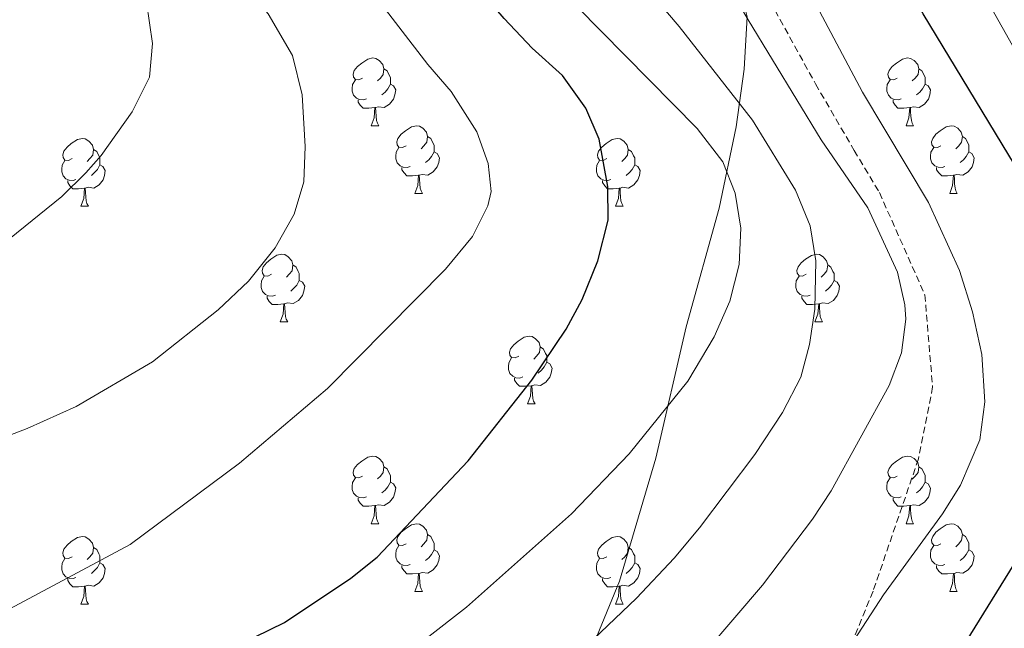
# Model space of a CAD drawing. Units: metres. Extents: x 592825 to 597321, y 4735602 to 4738634.
# Drawn here: x 594032 to 594178, y 4736281 to 4736372 of the extents above; entities that cross this region are included whole.
import ezdxf

# ---------------------------------------------------------------- set-up
doc = ezdxf.new("R2010")
doc.units = ezdxf.units.M
doc.header["$MEASUREMENT"] = 0
doc.linetypes.add('TRAZOSX2', pattern=[1.5, 1, -0.5])
for name, color, linetype, lineweight in [('Level 1', 19, 'Continuous', 0), ('Level 21', 19, 'Continuous', 0), ('Level 36', 19, 'Continuous', 40), ('Level 4', 36, 'Continuous', 30), ('Level 5', 36, 'Continuous', 0)]:
    doc.layers.add(name, color=color, linetype=linetype, lineweight=lineweight)

msp = doc.modelspace()

# ---------------------------------------------------------------- linework, layer by layer
at = {"layer": 'Level 1', "color": 19, "linetype": 'Continuous', "lineweight": 0, "ltscale": 0.5}
msp.add_polyline3d([(594112.43, 4736267.24, 862.71), (594121.1, 4736288.29, 866.14), (594126.49, 4736306.51, 868.82), (594130.98, 4736325.99, 871.1), (594135.87, 4736343.56, 870.71), (594138.41, 4736355.65, 866.73), (594139.59, 4736364.18, 862.88), (594140.02, 4736371.93, 859.94), (594138.82, 4736376.74, 858.72), (594136.58, 4736384.84, 857.55), (594133.1, 4736400.42, 856.24), (594131.41, 4736416.66, 854.72), (594129.68, 4736436.07, 852.56), (594127.84, 4736452.93, 850.93), (594128.82, 4736468.31, 848.54), (594129.4, 4736485.33, 846.05), (594129.58, 4736504.51, 843.51), (594128.53, 4736530.78, 840.99), (594128.18, 4736551.99, 838.73), (594129.14, 4736569.39, 836.86), (594128.04, 4736588.94, 835.97), (594127.86, 4736604.93, 835.48), (594126.85, 4736628.92, 838.83), (594126.46, 4736652.79, 840.96)], dxfattribs=at)
at = {"layer": 'Level 21', "color": 19, "linetype": 'TRAZOSX2', "lineweight": 0}
msp.add_polyline3d([(594086.1, 4736495.6, 859.36), (594090.07, 4736483.39, 859.38), (594092.31, 4736476.51, 859.02), (594097.25, 4736465.93, 858.82), (594101.27, 4736458.19, 858.54), (594103.88, 4736453.93, 858.36), (594111.59, 4736443.55, 857.46), (594116.78, 4736434.25, 856.81), (594122.96, 4736423.03, 856.69), (594131.61, 4736402.85, 856.44), (594134.03, 4736395.15, 856.38), (594135.89, 4736390.51, 856.38), (594144.16, 4736372.89, 856.38), (594150.17, 4736361.98, 856.68), (594155.9, 4736352.13, 857.85), (594159.64, 4736345.88, 858.2), (594166.38, 4736330.75, 858.72), (594167.54, 4736317.07, 858.12), (594165.44, 4736306.43, 857.14), (594158.7, 4736286.81, 855.67), (594155.86, 4736279.87, 854.76)], dxfattribs=at)
at = {"layer": 'Level 36', "color": 92, "linetype": 'Continuous', "lineweight": 0}
for points in [[(594082.97, 4736362.85, 0.01), (594082.44, 4736362.59, 0.01), (594081.91, 4736362.64, 0.01), (594081.64, 4736363.01, 0.01), (594081.59, 4736363.44, 0.01), (594081.75, 4736363.96, 0.01), (594082.23, 4736364.55, 0.01), (594082.86, 4736365.08, 0.01), (594083.76, 4736365.67, 0.01), (594084.51, 4736365.83, 0.01), (594084.93, 4736365.77, 0.01), (594085.46, 4736365.46, 0.01), (594085.99, 4736364.87, 0.01), (594086.15, 4736364.23, 0.01), (594086.04, 4736363.38, 0.01), (594085.62, 4736362.85, 0.01), (594085.2, 4736362.43, 0.01)], [(594162.29, 4736362.85, 0.01), (594161.76, 4736362.59, 0.01), (594161.23, 4736362.64, 0.01), (594160.97, 4736363.01, 0.01), (594160.91, 4736363.44, 0.01), (594161.07, 4736363.96, 0.01), (594161.55, 4736364.55, 0.01), (594162.19, 4736365.08, 0.01), (594163.09, 4736365.67, 0.01), (594163.83, 4736365.83, 0.01), (594164.26, 4736365.77, 0.01), (594164.79, 4736365.46, 0.01), (594165.32, 4736364.87, 0.01), (594165.48, 4736364.23, 0.01), (594165.37, 4736363.38, 0.01), (594164.94, 4736362.85, 0.01), (594164.52, 4736362.43, 0.01)], [(594086.15, 4736364.23, 0.01), (594086.63, 4736363.92, 0.01), (594086.94, 4736363.28, 0.01), (594087.1, 4736362.96, 0.01), (594087.1, 4736362.38, 0.01), (594087.1, 4736361.95, 0.01), (594086.73, 4736361.26, 0.01), (594086.31, 4736360.78, 0.01), (594085.83, 4736360.36, 0.01)], [(594165.48, 4736364.23, 0.01), (594165.95, 4736363.92, 0.01), (594166.27, 4736363.28, 0.01), (594166.43, 4736362.96, 0.01), (594166.43, 4736362.38, 0.01), (594166.43, 4736361.95, 0.01), (594166.06, 4736361.26, 0.01), (594165.64, 4736360.78, 0.01), (594165.16, 4736360.36, 0.01)], [(594083.55, 4736359.77, 0.01), (594083.13, 4736359.61, 0.01), (594082.54, 4736359.67, 0.01), (594082.07, 4736359.88, 0.01), (594081.64, 4736360.31, 0.01), (594081.43, 4736360.89, 0.01), (594081.43, 4736361.31, 0.01), (594081.48, 4736361.9, 0.01), (594081.91, 4736362.59, 0.01)], [(594087.1, 4736361.95, 0.01), (594087.56, 4736361.7, 0.01), (594087.9, 4736361.09, 0.01), (594087.79, 4736360.36, 0.01), (594087.58, 4736359.72, 0.01), (594087, 4736358.98, 0.01), (594086.2, 4736358.5, 0.01), (594085.35, 4736358.61, 0.01), (594084.92, 4736358.48, 0.01)], [(594162.88, 4736359.77, 0.01), (594162.45, 4736359.61, 0.01), (594161.87, 4736359.67, 0.01), (594161.39, 4736359.88, 0.01), (594160.97, 4736360.31, 0.01), (594160.75, 4736360.89, 0.01), (594160.75, 4736361.31, 0.01), (594160.81, 4736361.9, 0.01), (594161.23, 4736362.59, 0.01)], [(594166.43, 4736361.95, 0.01), (594166.88, 4736361.7, 0.01), (594167.23, 4736361.09, 0.01), (594167.12, 4736360.36, 0.01), (594166.91, 4736359.72, 0.01), (594166.32, 4736358.98, 0.01), (594165.53, 4736358.5, 0.01), (594164.68, 4736358.61, 0.01), (594164.25, 4736358.48, 0.01)], [(594084.81, 4736358.48, 0.01), (594083.92, 4736358.39, 0.01), (594083.08, 4736358.39, 0.01), (594082.65, 4736358.82, 0.01), (594082.33, 4736359.3, 0.01), (594082.33, 4736359.61, 0.01)], [(594164.14, 4736358.48, 0.01), (594163.25, 4736358.39, 0.01), (594162.4, 4736358.39, 0.01), (594161.98, 4736358.82, 0.01), (594161.66, 4736359.3, 0.01), (594161.66, 4736359.61, 0.01)], [(594084.27, 4736355.79, 0.01), (594084.7, 4736356.95, 0.01), (594084.81, 4736358.48, 0.01), (594084.92, 4736358.48, 0.01), (594084.96, 4736357.89, 0.01), (594084.99, 4736357.21, 0.01), (594085.06, 4736356.59, 0.01), (594085.18, 4736356.19, 0.01), (594085.39, 4736355.79, 0.01)], [(594163.59, 4736355.79, 0.01), (594164.03, 4736356.95, 0.01), (594164.14, 4736358.48, 0.01), (594164.25, 4736358.48, 0.01), (594164.28, 4736357.89, 0.01), (594164.32, 4736357.21, 0.01), (594164.39, 4736356.59, 0.01), (594164.5, 4736356.19, 0.01), (594164.72, 4736355.79, 0.01)], [(594084.27, 4736355.79, 0.01), (594085.39, 4736355.79, 0.01)], [(594089.44, 4736352.82, 0.01), (594088.91, 4736352.55, 0.01), (594088.38, 4736352.61, 0.01), (594088.12, 4736352.98, 0.01), (594088.06, 4736353.4, 0.01), (594088.22, 4736353.92, 0.01), (594088.7, 4736354.52, 0.01), (594089.34, 4736355.05, 0.01), (594090.24, 4736355.63, 0.01), (594090.98, 4736355.79, 0.01), (594091.41, 4736355.74, 0.01), (594091.94, 4736355.42, 0.01), (594092.47, 4736354.84, 0.01), (594092.63, 4736354.2, 0.01), (594092.52, 4736353.35, 0.01), (594092.09, 4736352.82, 0.01), (594091.67, 4736352.39, 0.01)], [(594163.59, 4736355.79, 0.01), (594164.72, 4736355.79, 0.01)], [(594168.77, 4736352.82, 0.01), (594168.24, 4736352.55, 0.01), (594167.71, 4736352.61, 0.01), (594167.44, 4736352.98, 0.01), (594167.39, 4736353.4, 0.01), (594167.55, 4736353.92, 0.01), (594168.03, 4736354.52, 0.01), (594168.66, 4736355.05, 0.01), (594169.56, 4736355.63, 0.01), (594170.31, 4736355.79, 0.01), (594170.73, 4736355.74, 0.01), (594171.26, 4736355.42, 0.01), (594171.79, 4736354.84, 0.01), (594171.95, 4736354.2, 0.01), (594171.84, 4736353.35, 0.01), (594171.42, 4736352.82, 0.01), (594171, 4736352.39, 0.01)], [(594039.89, 4736350.91, 0.01), (594039.36, 4736350.65, 0.01), (594038.83, 4736350.7, 0.01), (594038.56, 4736351.07, 0.01), (594038.51, 4736351.5, 0.01), (594038.67, 4736352.02, 0.01), (594039.15, 4736352.61, 0.01), (594039.78, 4736353.14, 0.01), (594040.68, 4736353.73, 0.01), (594041.43, 4736353.89, 0.01), (594041.85, 4736353.83, 0.01), (594042.38, 4736353.52, 0.01), (594042.91, 4736352.93, 0.01), (594043.07, 4736352.29, 0.01), (594042.96, 4736351.44, 0.01), (594042.54, 4736350.91, 0.01), (594042.12, 4736350.49, 0.01)], [(594092.63, 4736354.2, 0.01), (594093.1, 4736353.88, 0.01), (594093.42, 4736353.24, 0.01), (594093.58, 4736352.92, 0.01), (594093.58, 4736352.34, 0.01), (594093.58, 4736351.92, 0.01), (594093.21, 4736351.23, 0.01), (594092.79, 4736350.75, 0.01), (594092.31, 4736350.33, 0.01)], [(594119.21, 4736350.91, 0.01), (594118.68, 4736350.65, 0.01), (594118.15, 4736350.7, 0.01), (594117.89, 4736351.07, 0.01), (594117.83, 4736351.5, 0.01), (594117.99, 4736352.02, 0.01), (594118.47, 4736352.61, 0.01), (594119.11, 4736353.14, 0.01), (594120.01, 4736353.73, 0.01), (594120.75, 4736353.89, 0.01), (594121.18, 4736353.83, 0.01), (594121.71, 4736353.52, 0.01), (594122.24, 4736352.93, 0.01), (594122.4, 4736352.29, 0.01), (594122.29, 4736351.44, 0.01), (594121.86, 4736350.91, 0.01), (594121.44, 4736350.49, 0.01)], [(594171.95, 4736354.2, 0.01), (594172.43, 4736353.88, 0.01), (594172.74, 4736353.24, 0.01), (594172.9, 4736352.92, 0.01), (594172.9, 4736352.34, 0.01), (594172.9, 4736351.92, 0.01), (594172.53, 4736351.23, 0.01), (594172.11, 4736350.75, 0.01), (594171.63, 4736350.33, 0.01)], [(594043.07, 4736352.29, 0.01), (594043.55, 4736351.98, 0.01), (594043.86, 4736351.34, 0.01), (594044.02, 4736351.02, 0.01), (594044.02, 4736350.44, 0.01), (594044.02, 4736350.01, 0.01), (594043.65, 4736349.32, 0.01), (594043.23, 4736348.84, 0.01), (594042.75, 4736348.42, 0.01)], [(594090.03, 4736349.74, 0.01), (594089.6, 4736349.58, 0.01), (594089.02, 4736349.64, 0.01), (594088.54, 4736349.85, 0.01), (594088.12, 4736350.27, 0.01), (594087.9, 4736350.86, 0.01), (594087.9, 4736351.28, 0.01), (594087.96, 4736351.86, 0.01), (594088.38, 4736352.55, 0.01)], [(594093.58, 4736351.92, 0.01), (594094.03, 4736351.67, 0.01), (594094.38, 4736351.05, 0.01), (594094.27, 4736350.33, 0.01), (594094.06, 4736349.69, 0.01), (594093.47, 4736348.95, 0.01), (594092.68, 4736348.47, 0.01), (594091.83, 4736348.57, 0.01), (594091.4, 4736348.44, 0.01)], [(594122.4, 4736352.29, 0.01), (594122.87, 4736351.98, 0.01), (594123.19, 4736351.34, 0.01), (594123.35, 4736351.02, 0.01), (594123.35, 4736350.44, 0.01), (594123.35, 4736350.01, 0.01), (594122.98, 4736349.32, 0.01), (594122.56, 4736348.84, 0.01), (594122.08, 4736348.42, 0.01)], [(594169.35, 4736349.74, 0.01), (594168.93, 4736349.58, 0.01), (594168.34, 4736349.64, 0.01), (594167.87, 4736349.85, 0.01), (594167.44, 4736350.27, 0.01), (594167.23, 4736350.86, 0.01), (594167.23, 4736351.28, 0.01), (594167.28, 4736351.86, 0.01), (594167.71, 4736352.55, 0.01)], [(594172.9, 4736351.92, 0.01), (594173.36, 4736351.67, 0.01), (594173.7, 4736351.05, 0.01), (594173.59, 4736350.33, 0.01), (594173.38, 4736349.69, 0.01), (594172.8, 4736348.95, 0.01), (594172, 4736348.47, 0.01), (594171.15, 4736348.57, 0.01), (594170.72, 4736348.44, 0.01)], [(594040.47, 4736347.83, 0.01), (594040.05, 4736347.67, 0.01), (594039.46, 4736347.73, 0.01), (594038.99, 4736347.94, 0.01), (594038.56, 4736348.37, 0.01), (594038.35, 4736348.95, 0.01), (594038.35, 4736349.37, 0.01), (594038.4, 4736349.96, 0.01), (594038.83, 4736350.65, 0.01)], [(594119.8, 4736347.83, 0.01), (594119.37, 4736347.67, 0.01), (594118.79, 4736347.73, 0.01), (594118.31, 4736347.94, 0.01), (594117.89, 4736348.37, 0.01), (594117.67, 4736348.95, 0.01), (594117.67, 4736349.37, 0.01), (594117.73, 4736349.96, 0.01), (594118.15, 4736350.65, 0.01)], [(594044.02, 4736350.01, 0.01), (594044.48, 4736349.76, 0.01), (594044.82, 4736349.15, 0.01), (594044.71, 4736348.42, 0.01), (594044.5, 4736347.78, 0.01), (594043.92, 4736347.04, 0.01), (594043.12, 4736346.56, 0.01), (594042.27, 4736346.67, 0.01), (594041.84, 4736346.54, 0.01)], [(594091.29, 4736348.44, 0.01), (594090.4, 4736348.36, 0.01), (594089.55, 4736348.36, 0.01), (594089.13, 4736348.79, 0.01), (594088.81, 4736349.26, 0.01), (594088.81, 4736349.58, 0.01)], [(594123.35, 4736350.01, 0.01), (594123.8, 4736349.76, 0.01), (594124.15, 4736349.15, 0.01), (594124.04, 4736348.42, 0.01), (594123.83, 4736347.78, 0.01), (594123.24, 4736347.04, 0.01), (594122.45, 4736346.56, 0.01), (594121.6, 4736346.67, 0.01), (594121.17, 4736346.54, 0.01)], [(594170.61, 4736348.44, 0.01), (594169.72, 4736348.36, 0.01), (594168.88, 4736348.36, 0.01), (594168.45, 4736348.79, 0.01), (594168.13, 4736349.26, 0.01), (594168.13, 4736349.58, 0.01)], [(594041.73, 4736346.54, 0.01), (594040.84, 4736346.45, 0.01), (594040, 4736346.45, 0.01), (594039.57, 4736346.88, 0.01), (594039.25, 4736347.36, 0.01), (594039.25, 4736347.67, 0.01)], [(594090.74, 4736345.76, 0.01), (594091.18, 4736346.92, 0.01), (594091.29, 4736348.44, 0.01), (594091.4, 4736348.44, 0.01), (594091.43, 4736347.86, 0.01), (594091.47, 4736347.17, 0.01), (594091.54, 4736346.56, 0.01), (594091.65, 4736346.16, 0.01), (594091.87, 4736345.76, 0.01)], [(594121.06, 4736346.54, 0.01), (594120.17, 4736346.45, 0.01), (594119.32, 4736346.45, 0.01), (594118.9, 4736346.88, 0.01), (594118.58, 4736347.36, 0.01), (594118.58, 4736347.67, 0.01)], [(594170.07, 4736345.76, 0.01), (594170.5, 4736346.92, 0.01), (594170.61, 4736348.44, 0.01), (594170.72, 4736348.44, 0.01), (594170.76, 4736347.86, 0.01), (594170.79, 4736347.17, 0.01), (594170.86, 4736346.56, 0.01), (594170.98, 4736346.16, 0.01), (594171.19, 4736345.76, 0.01)], [(594041.19, 4736343.85, 0.01), (594041.62, 4736345.01, 0.01), (594041.73, 4736346.54, 0.01), (594041.84, 4736346.54, 0.01), (594041.88, 4736345.95, 0.01), (594041.91, 4736345.27, 0.01), (594041.98, 4736344.65, 0.01), (594042.1, 4736344.25, 0.01), (594042.31, 4736343.85, 0.01)], [(594090.74, 4736345.76, 0.01), (594091.87, 4736345.76, 0.01)], [(594120.51, 4736343.85, 0.01), (594120.95, 4736345.01, 0.01), (594121.06, 4736346.54, 0.01), (594121.17, 4736346.54, 0.01), (594121.2, 4736345.95, 0.01), (594121.24, 4736345.27, 0.01), (594121.31, 4736344.65, 0.01), (594121.42, 4736344.25, 0.01), (594121.64, 4736343.85, 0.01)], [(594170.07, 4736345.76, 0.01), (594171.19, 4736345.76, 0.01)], [(594041.19, 4736343.85, 0.01), (594042.31, 4736343.85, 0.01)], [(594120.51, 4736343.85, 0.01), (594121.64, 4736343.85, 0.01)], [(594069.46, 4736333.77, 0.01), (594068.93, 4736333.51, 0.01), (594068.4, 4736333.56, 0.01), (594068.14, 4736333.93, 0.01), (594068.08, 4736334.35, 0.01), (594068.24, 4736334.87, 0.01), (594068.72, 4736335.47, 0.01), (594069.36, 4736336, 0.01), (594070.26, 4736336.59, 0.01), (594071, 4736336.75, 0.01), (594071.43, 4736336.69, 0.01), (594071.96, 4736336.37, 0.01), (594072.49, 4736335.79, 0.01), (594072.65, 4736335.15, 0.01), (594072.54, 4736334.3, 0.01), (594072.11, 4736333.77, 0.01), (594071.69, 4736333.35, 0.01)], [(594148.79, 4736333.77, 0.01), (594148.26, 4736333.5, 0.01), (594147.73, 4736333.56, 0.01), (594147.46, 4736333.93, 0.01), (594147.41, 4736334.35, 0.01), (594147.57, 4736334.87, 0.01), (594148.05, 4736335.47, 0.01), (594148.69, 4736336, 0.01), (594149.59, 4736336.58, 0.01), (594150.33, 4736336.74, 0.01), (594150.76, 4736336.69, 0.01), (594151.29, 4736336.37, 0.01), (594151.82, 4736335.79, 0.01), (594151.98, 4736335.15, 0.01), (594151.86, 4736334.3, 0.01), (594151.44, 4736333.77, 0.01), (594151.02, 4736333.34, 0.01)], [(594072.65, 4736335.15, 0.01), (594073.12, 4736334.83, 0.01), (594073.44, 4736334.19, 0.01), (594073.6, 4736333.87, 0.01), (594073.6, 4736333.29, 0.01), (594073.6, 4736332.87, 0.01), (594073.23, 4736332.18, 0.01), (594072.81, 4736331.7, 0.01), (594072.33, 4736331.28, 0.01)], [(594151.98, 4736335.15, 0.01), (594152.45, 4736334.83, 0.01), (594152.76, 4736334.19, 0.01), (594152.92, 4736333.87, 0.01), (594152.92, 4736333.29, 0.01), (594152.92, 4736332.87, 0.01), (594152.56, 4736332.18, 0.01), (594152.14, 4736331.7, 0.01), (594151.66, 4736331.28, 0.01)], [(594070.05, 4736330.69, 0.01), (594069.62, 4736330.53, 0.01), (594069.04, 4736330.59, 0.01), (594068.56, 4736330.8, 0.01), (594068.14, 4736331.23, 0.01), (594067.92, 4736331.81, 0.01), (594067.92, 4736332.23, 0.01), (594067.98, 4736332.81, 0.01), (594068.4, 4736333.51, 0.01)], [(594073.6, 4736332.87, 0.01), (594074.05, 4736332.62, 0.01), (594074.4, 4736332.01, 0.01), (594074.29, 4736331.28, 0.01), (594074.08, 4736330.64, 0.01), (594073.49, 4736329.9, 0.01), (594072.7, 4736329.42, 0.01), (594071.85, 4736329.53, 0.01), (594071.42, 4736329.39, 0.01)], [(594149.38, 4736330.69, 0.01), (594148.95, 4736330.53, 0.01), (594148.36, 4736330.59, 0.01), (594147.89, 4736330.8, 0.01), (594147.46, 4736331.22, 0.01), (594147.25, 4736331.81, 0.01), (594147.25, 4736332.23, 0.01), (594147.3, 4736332.81, 0.01), (594147.73, 4736333.5, 0.01)], [(594152.92, 4736332.87, 0.01), (594153.38, 4736332.62, 0.01), (594153.72, 4736332, 0.01), (594153.62, 4736331.28, 0.01), (594153.4, 4736330.64, 0.01), (594152.82, 4736329.9, 0.01), (594152.02, 4736329.42, 0.01), (594151.18, 4736329.52, 0.01), (594150.74, 4736329.39, 0.01)], [(594071.31, 4736329.39, 0.01), (594070.42, 4736329.31, 0.01), (594069.57, 4736329.31, 0.01), (594069.15, 4736329.74, 0.01), (594068.83, 4736330.21, 0.01), (594068.83, 4736330.53, 0.01)], [(594150.64, 4736329.39, 0.01), (594149.74, 4736329.31, 0.01), (594148.9, 4736329.31, 0.01), (594148.48, 4736329.74, 0.01), (594148.16, 4736330.21, 0.01), (594148.16, 4736330.53, 0.01)], [(594070.76, 4736326.71, 0.01), (594071.2, 4736327.87, 0.01), (594071.31, 4736329.39, 0.01), (594071.42, 4736329.39, 0.01), (594071.45, 4736328.81, 0.01), (594071.49, 4736328.13, 0.01), (594071.56, 4736327.51, 0.01), (594071.67, 4736327.11, 0.01), (594071.89, 4736326.71, 0.01)], [(594150.09, 4736326.71, 0.01), (594150.52, 4736327.87, 0.01), (594150.64, 4736329.39, 0.01), (594150.74, 4736329.39, 0.01), (594150.78, 4736328.81, 0.01), (594150.82, 4736328.12, 0.01), (594150.88, 4736327.51, 0.01), (594151, 4736327.11, 0.01), (594151.22, 4736326.71, 0.01)], [(594070.76, 4736326.71, 0.01), (594071.89, 4736326.71, 0.01)], [(594150.09, 4736326.71, 0.01), (594151.22, 4736326.71, 0.01)], [(594106.15, 4736321.63, 0.01), (594105.62, 4736321.37, 0.01), (594105.09, 4736321.42, 0.01), (594104.83, 4736321.79, 0.01), (594104.77, 4736322.21, 0.01), (594104.93, 4736322.73, 0.01), (594105.41, 4736323.33, 0.01), (594106.05, 4736323.86, 0.01), (594106.95, 4736324.45, 0.01), (594107.69, 4736324.61, 0.01), (594108.12, 4736324.55, 0.01), (594108.65, 4736324.23, 0.01), (594109.18, 4736323.65, 0.01), (594109.34, 4736323.01, 0.01), (594109.23, 4736322.16, 0.01), (594108.8, 4736321.63, 0.01), (594108.38, 4736321.21, 0.01)], [(594109.34, 4736323.01, 0.01), (594109.81, 4736322.69, 0.01), (594110.13, 4736322.05, 0.01), (594110.29, 4736321.73, 0.01), (594110.29, 4736321.15, 0.01), (594110.29, 4736320.73, 0.01), (594109.92, 4736320.04, 0.01), (594109.5, 4736319.56, 0.01), (594109.02, 4736319.14, 0.01)], [(594106.74, 4736318.55, 0.01), (594106.31, 4736318.39, 0.01), (594105.73, 4736318.45, 0.01), (594105.25, 4736318.66, 0.01), (594104.83, 4736319.09, 0.01), (594104.61, 4736319.67, 0.01), (594104.61, 4736320.09, 0.01), (594104.67, 4736320.67, 0.01), (594105.09, 4736321.37, 0.01)], [(594110.29, 4736320.73, 0.01), (594110.74, 4736320.48, 0.01), (594111.09, 4736319.87, 0.01), (594110.98, 4736319.14, 0.01), (594110.77, 4736318.5, 0.01), (594110.18, 4736317.76, 0.01), (594109.39, 4736317.28, 0.01), (594108.54, 4736317.39, 0.01), (594108.11, 4736317.25, 0.01)], [(594108, 4736317.25, 0.01), (594107.11, 4736317.17, 0.01), (594106.26, 4736317.17, 0.01), (594105.84, 4736317.6, 0.01), (594105.52, 4736318.07, 0.01), (594105.52, 4736318.39, 0.01)], [(594107.45, 4736314.57, 0.01), (594107.89, 4736315.73, 0.01), (594108, 4736317.25, 0.01), (594108.11, 4736317.25, 0.01), (594108.14, 4736316.67, 0.01), (594108.18, 4736315.99, 0.01), (594108.25, 4736315.37, 0.01), (594108.36, 4736314.97, 0.01), (594108.58, 4736314.57, 0.01)], [(594107.45, 4736314.57, 0.01), (594108.58, 4736314.57, 0.01)], [(594082.97, 4736303.86, 0.01), (594082.44, 4736303.6, 0.01), (594081.91, 4736303.65, 0.01), (594081.64, 4736304.02, 0.01), (594081.59, 4736304.45, 0.01), (594081.75, 4736304.97, 0.01), (594082.23, 4736305.56, 0.01), (594082.86, 4736306.09, 0.01), (594083.76, 4736306.68, 0.01), (594084.51, 4736306.84, 0.01), (594084.93, 4736306.78, 0.01), (594085.46, 4736306.47, 0.01), (594085.99, 4736305.88, 0.01), (594086.15, 4736305.24, 0.01), (594086.04, 4736304.39, 0.01), (594085.62, 4736303.86, 0.01), (594085.2, 4736303.44, 0.01)], [(594162.29, 4736303.86, 0.01), (594161.76, 4736303.59, 0.01), (594161.23, 4736303.65, 0.01), (594160.97, 4736304.02, 0.01), (594160.91, 4736304.45, 0.01), (594161.07, 4736304.97, 0.01), (594161.55, 4736305.56, 0.01), (594162.19, 4736306.09, 0.01), (594163.09, 4736306.67, 0.01), (594163.83, 4736306.83, 0.01), (594164.26, 4736306.78, 0.01), (594164.79, 4736306.47, 0.01), (594165.32, 4736305.88, 0.01), (594165.48, 4736305.24, 0.01), (594165.37, 4736304.39, 0.01), (594164.94, 4736303.86, 0.01), (594164.52, 4736303.43, 0.01)], [(594086.15, 4736305.24, 0.01), (594086.63, 4736304.93, 0.01), (594086.94, 4736304.29, 0.01), (594087.1, 4736303.97, 0.01), (594087.1, 4736303.39, 0.01), (594087.1, 4736302.96, 0.01), (594086.73, 4736302.27, 0.01), (594086.31, 4736301.79, 0.01), (594085.83, 4736301.37, 0.01)], [(594165.48, 4736305.24, 0.01), (594165.95, 4736304.93, 0.01), (594166.27, 4736304.29, 0.01), (594166.43, 4736303.97, 0.01), (594166.43, 4736303.39, 0.01), (594166.43, 4736302.96, 0.01), (594166.06, 4736302.27, 0.01), (594165.64, 4736301.79, 0.01), (594165.16, 4736301.37, 0.01)], [(594083.55, 4736300.78, 0.01), (594083.13, 4736300.62, 0.01), (594082.54, 4736300.68, 0.01), (594082.07, 4736300.89, 0.01), (594081.64, 4736301.32, 0.01), (594081.43, 4736301.9, 0.01), (594081.43, 4736302.32, 0.01), (594081.48, 4736302.91, 0.01), (594081.91, 4736303.6, 0.01)], [(594162.88, 4736300.78, 0.01), (594162.45, 4736300.62, 0.01), (594161.87, 4736300.68, 0.01), (594161.39, 4736300.89, 0.01), (594160.97, 4736301.31, 0.01), (594160.75, 4736301.9, 0.01), (594160.75, 4736302.32, 0.01), (594160.81, 4736302.91, 0.01), (594161.23, 4736303.59, 0.01)], [(594087.1, 4736302.96, 0.01), (594087.56, 4736302.71, 0.01), (594087.9, 4736302.1, 0.01), (594087.79, 4736301.37, 0.01), (594087.58, 4736300.73, 0.01), (594087, 4736299.99, 0.01), (594086.2, 4736299.51, 0.01), (594085.35, 4736299.62, 0.01), (594084.92, 4736299.49, 0.01)], [(594166.43, 4736302.96, 0.01), (594166.88, 4736302.71, 0.01), (594167.23, 4736302.09, 0.01), (594167.12, 4736301.37, 0.01), (594166.91, 4736300.73, 0.01), (594166.32, 4736299.99, 0.01), (594165.53, 4736299.51, 0.01), (594164.68, 4736299.61, 0.01), (594164.25, 4736299.49, 0.01)], [(594084.81, 4736299.49, 0.01), (594083.92, 4736299.4, 0.01), (594083.08, 4736299.4, 0.01), (594082.65, 4736299.83, 0.01), (594082.33, 4736300.31, 0.01), (594082.33, 4736300.62, 0.01)], [(594164.14, 4736299.49, 0.01), (594163.25, 4736299.4, 0.01), (594162.4, 4736299.4, 0.01), (594161.98, 4736299.83, 0.01), (594161.66, 4736300.31, 0.01), (594161.66, 4736300.62, 0.01)], [(594084.27, 4736296.8, 0.01), (594084.7, 4736297.96, 0.01), (594084.81, 4736299.49, 0.01), (594084.92, 4736299.49, 0.01), (594084.96, 4736298.9, 0.01), (594084.99, 4736298.22, 0.01), (594085.06, 4736297.6, 0.01), (594085.18, 4736297.2, 0.01), (594085.39, 4736296.8, 0.01)], [(594163.59, 4736296.8, 0.01), (594164.03, 4736297.96, 0.01), (594164.14, 4736299.49, 0.01), (594164.25, 4736299.49, 0.01), (594164.28, 4736298.9, 0.01), (594164.32, 4736298.21, 0.01), (594164.39, 4736297.6, 0.01), (594164.5, 4736297.2, 0.01), (594164.72, 4736296.8, 0.01)], [(594084.27, 4736296.8, 0.01), (594085.39, 4736296.8, 0.01)], [(594089.44, 4736293.83, 0.01), (594088.91, 4736293.56, 0.01), (594088.38, 4736293.62, 0.01), (594088.12, 4736293.99, 0.01), (594088.06, 4736294.41, 0.01), (594088.22, 4736294.93, 0.01), (594088.7, 4736295.53, 0.01), (594089.34, 4736296.06, 0.01), (594090.24, 4736296.64, 0.01), (594090.98, 4736296.8, 0.01), (594091.41, 4736296.75, 0.01), (594091.94, 4736296.43, 0.01), (594092.47, 4736295.85, 0.01), (594092.63, 4736295.21, 0.01), (594092.52, 4736294.36, 0.01), (594092.09, 4736293.83, 0.01), (594091.67, 4736293.4, 0.01)], [(594163.59, 4736296.8, 0.01), (594164.72, 4736296.8, 0.01)], [(594168.77, 4736293.83, 0.01), (594168.24, 4736293.56, 0.01), (594167.71, 4736293.61, 0.01), (594167.44, 4736293.99, 0.01), (594167.39, 4736294.41, 0.01), (594167.55, 4736294.93, 0.01), (594168.03, 4736295.53, 0.01), (594168.66, 4736296.05, 0.01), (594169.56, 4736296.64, 0.01), (594170.31, 4736296.8, 0.01), (594170.73, 4736296.75, 0.01), (594171.26, 4736296.43, 0.01), (594171.79, 4736295.85, 0.01), (594171.95, 4736295.21, 0.01), (594171.84, 4736294.35, 0.01), (594171.42, 4736293.83, 0.01), (594171, 4736293.4, 0.01)], [(594039.89, 4736291.92, 0.01), (594039.36, 4736291.66, 0.01), (594038.83, 4736291.71, 0.01), (594038.56, 4736292.08, 0.01), (594038.51, 4736292.51, 0.01), (594038.67, 4736293.03, 0.01), (594039.15, 4736293.62, 0.01), (594039.78, 4736294.15, 0.01), (594040.68, 4736294.74, 0.01), (594041.43, 4736294.9, 0.01), (594041.85, 4736294.84, 0.01), (594042.38, 4736294.53, 0.01), (594042.91, 4736293.94, 0.01), (594043.07, 4736293.3, 0.01), (594042.96, 4736292.45, 0.01), (594042.54, 4736291.92, 0.01), (594042.12, 4736291.5, 0.01)], [(594092.63, 4736295.21, 0.01), (594093.1, 4736294.89, 0.01), (594093.42, 4736294.25, 0.01), (594093.58, 4736293.93, 0.01), (594093.58, 4736293.35, 0.01), (594093.58, 4736292.93, 0.01), (594093.21, 4736292.24, 0.01), (594092.79, 4736291.76, 0.01), (594092.31, 4736291.34, 0.01)], [(594119.21, 4736291.92, 0.01), (594118.68, 4736291.66, 0.01), (594118.15, 4736291.71, 0.01), (594117.89, 4736292.08, 0.01), (594117.83, 4736292.51, 0.01), (594117.99, 4736293.03, 0.01), (594118.47, 4736293.62, 0.01), (594119.11, 4736294.15, 0.01), (594120.01, 4736294.74, 0.01), (594120.75, 4736294.9, 0.01), (594121.18, 4736294.84, 0.01), (594121.71, 4736294.53, 0.01), (594122.24, 4736293.94, 0.01), (594122.4, 4736293.3, 0.01), (594122.29, 4736292.45, 0.01), (594121.86, 4736291.92, 0.01), (594121.44, 4736291.5, 0.01)], [(594171.95, 4736295.21, 0.01), (594172.43, 4736294.89, 0.01), (594172.74, 4736294.25, 0.01), (594172.9, 4736293.93, 0.01), (594172.9, 4736293.35, 0.01), (594172.9, 4736292.93, 0.01), (594172.53, 4736292.23, 0.01), (594172.11, 4736291.75, 0.01), (594171.63, 4736291.33, 0.01)], [(594043.07, 4736293.3, 0.01), (594043.55, 4736292.99, 0.01), (594043.86, 4736292.35, 0.01), (594044.02, 4736292.03, 0.01), (594044.02, 4736291.45, 0.01), (594044.02, 4736291.02, 0.01), (594043.65, 4736290.33, 0.01), (594043.23, 4736289.85, 0.01), (594042.75, 4736289.43, 0.01)], [(594090.03, 4736290.75, 0.01), (594089.6, 4736290.59, 0.01), (594089.02, 4736290.65, 0.01), (594088.54, 4736290.86, 0.01), (594088.12, 4736291.28, 0.01), (594087.9, 4736291.87, 0.01), (594087.9, 4736292.29, 0.01), (594087.96, 4736292.87, 0.01), (594088.38, 4736293.56, 0.01)], [(594122.4, 4736293.3, 0.01), (594122.87, 4736292.99, 0.01), (594123.19, 4736292.35, 0.01), (594123.35, 4736292.03, 0.01), (594123.35, 4736291.45, 0.01), (594123.35, 4736291.02, 0.01), (594122.98, 4736290.33, 0.01), (594122.56, 4736289.85, 0.01), (594122.08, 4736289.43, 0.01)], [(594169.35, 4736290.75, 0.01), (594168.93, 4736290.59, 0.01), (594168.34, 4736290.65, 0.01), (594167.87, 4736290.85, 0.01), (594167.44, 4736291.28, 0.01), (594167.23, 4736291.87, 0.01), (594167.23, 4736292.29, 0.01), (594167.28, 4736292.87, 0.01), (594167.71, 4736293.56, 0.01)], [(594040.47, 4736288.84, 0.01), (594040.05, 4736288.68, 0.01), (594039.46, 4736288.74, 0.01), (594038.99, 4736288.95, 0.01), (594038.56, 4736289.38, 0.01), (594038.35, 4736289.96, 0.01), (594038.35, 4736290.38, 0.01), (594038.4, 4736290.97, 0.01), (594038.83, 4736291.66, 0.01)], [(594093.58, 4736292.93, 0.01), (594094.03, 4736292.68, 0.01), (594094.38, 4736292.06, 0.01), (594094.27, 4736291.34, 0.01), (594094.06, 4736290.7, 0.01), (594093.47, 4736289.96, 0.01), (594092.68, 4736289.48, 0.01), (594091.83, 4736289.58, 0.01), (594091.4, 4736289.45, 0.01)], [(594119.8, 4736288.84, 0.01), (594119.37, 4736288.68, 0.01), (594118.79, 4736288.74, 0.01), (594118.31, 4736288.95, 0.01), (594117.89, 4736289.38, 0.01), (594117.67, 4736289.96, 0.01), (594117.67, 4736290.38, 0.01), (594117.73, 4736290.97, 0.01), (594118.15, 4736291.66, 0.01)], [(594172.9, 4736292.93, 0.01), (594173.36, 4736292.67, 0.01), (594173.7, 4736292.06, 0.01), (594173.59, 4736291.33, 0.01), (594173.38, 4736290.69, 0.01), (594172.8, 4736289.95, 0.01), (594172, 4736289.47, 0.01), (594171.15, 4736289.58, 0.01), (594170.72, 4736289.45, 0.01)], [(594044.02, 4736291.02, 0.01), (594044.48, 4736290.77, 0.01), (594044.82, 4736290.16, 0.01), (594044.71, 4736289.43, 0.01), (594044.5, 4736288.79, 0.01), (594043.92, 4736288.05, 0.01), (594043.12, 4736287.57, 0.01), (594042.27, 4736287.68, 0.01), (594041.84, 4736287.55, 0.01)], [(594091.29, 4736289.45, 0.01), (594090.4, 4736289.37, 0.01), (594089.55, 4736289.37, 0.01), (594089.13, 4736289.8, 0.01), (594088.81, 4736290.27, 0.01), (594088.81, 4736290.59, 0.01)], [(594123.35, 4736291.02, 0.01), (594123.8, 4736290.77, 0.01), (594124.15, 4736290.16, 0.01), (594124.04, 4736289.43, 0.01), (594123.83, 4736288.79, 0.01), (594123.24, 4736288.05, 0.01), (594122.45, 4736287.57, 0.01), (594121.6, 4736287.68, 0.01), (594121.17, 4736287.55, 0.01)], [(594170.61, 4736289.45, 0.01), (594169.72, 4736289.37, 0.01), (594168.88, 4736289.37, 0.01), (594168.45, 4736289.79, 0.01), (594168.13, 4736290.27, 0.01), (594168.13, 4736290.59, 0.01)], [(594090.74, 4736286.77, 0.01), (594091.18, 4736287.93, 0.01), (594091.29, 4736289.45, 0.01), (594091.4, 4736289.45, 0.01), (594091.43, 4736288.87, 0.01), (594091.47, 4736288.18, 0.01), (594091.54, 4736287.57, 0.01), (594091.65, 4736287.17, 0.01), (594091.87, 4736286.77, 0.01)], [(594170.07, 4736286.77, 0.01), (594170.5, 4736287.93, 0.01), (594170.61, 4736289.45, 0.01), (594170.72, 4736289.45, 0.01), (594170.76, 4736288.87, 0.01), (594170.79, 4736288.18, 0.01), (594170.86, 4736287.57, 0.01), (594170.98, 4736287.17, 0.01), (594171.19, 4736286.77, 0.01)], [(594041.73, 4736287.55, 0.01), (594040.84, 4736287.46, 0.01), (594040, 4736287.46, 0.01), (594039.57, 4736287.89, 0.01), (594039.25, 4736288.37, 0.01), (594039.25, 4736288.68, 0.01)], [(594041.19, 4736284.86, 0.01), (594041.62, 4736286.02, 0.01), (594041.73, 4736287.55, 0.01), (594041.84, 4736287.55, 0.01), (594041.88, 4736286.96, 0.01), (594041.91, 4736286.28, 0.01), (594041.98, 4736285.66, 0.01), (594042.1, 4736285.26, 0.01), (594042.31, 4736284.86, 0.01)], [(594121.06, 4736287.55, 0.01), (594120.17, 4736287.46, 0.01), (594119.32, 4736287.46, 0.01), (594118.9, 4736287.89, 0.01), (594118.58, 4736288.37, 0.01), (594118.58, 4736288.68, 0.01)], [(594120.51, 4736284.86, 0.01), (594120.95, 4736286.02, 0.01), (594121.06, 4736287.55, 0.01), (594121.17, 4736287.55, 0.01), (594121.2, 4736286.96, 0.01), (594121.24, 4736286.28, 0.01), (594121.31, 4736285.66, 0.01), (594121.42, 4736285.26, 0.01), (594121.64, 4736284.86, 0.01)], [(594090.74, 4736286.77, 0.01), (594091.87, 4736286.77, 0.01)], [(594170.07, 4736286.77, 0.01), (594171.19, 4736286.77, 0.01)], [(594041.19, 4736284.86, 0.01), (594042.31, 4736284.86, 0.01)], [(594120.51, 4736284.86, 0.01), (594121.64, 4736284.86, 0.01)]]:
    msp.add_polyline3d(points, dxfattribs=at)
at = {"layer": 'Level 4', "color": 36, "linetype": 'Continuous', "lineweight": 30}
for points in [[(594182.63, 4736345.15, 850.01), (594166.11, 4736372.35, 850.01), (594153.15, 4736395.86, 850.01), (594150.32, 4736401.67, 850.01), (594145.15, 4736414.43, 850.01), (594134.99, 4736442.19, 850.01), (594128.51, 4736458.48, 850.01), (594121.35, 4736478.83, 850.01), (594114.87, 4736494.83, 850.01), (594102.87, 4736529.71, 850.01), (594099.19, 4736538.91, 850.01), (594095.47, 4736546.83, 850.01), (594090.27, 4736556.92, 850.01), (594084.19, 4736566.91, 850.01), (594075.87, 4736578.89, 850.01), (594052.64, 4736609.97, 850.01), (594032.46, 4736642.48, 850.01)], [(594047.5, 4736270.49, 875.01), (594071.4, 4736282.14, 875.01), (594081.22, 4736288.75, 875.01), (594085.15, 4736291.86, 875.01), (594098.66, 4736306.11, 875.01), (594108.11, 4736318.07, 875.01), (594113.18, 4736325.63, 875.01), (594115.56, 4736330.03, 875.01), (594117.87, 4736335.79, 875.01), (594119.43, 4736341.79, 875.01), (594119.38, 4736346.79, 875.01), (594118.07, 4736353.79, 875.01), (594116.12, 4736358.39, 875.01), (594112.65, 4736363.25, 875.01), (594108.12, 4736367.31, 875.01), (594103.97, 4736371.68, 875.01), (594093.11, 4736384.35, 875.01), (594083.23, 4736396.03, 875.01), (594074.31, 4736408.19, 875.01), (594068.38, 4736417.5, 875.01), (594052.03, 4736447.55, 875.01), (594045.58, 4736460.04, 875.01), (594036.47, 4736475.15, 875.01), (594029.04, 4736485.99, 875.01)], [(594171.9, 4736278.35, 850.01), (594179.62, 4736290.83, 850.01)]]:
    msp.add_polyline3d(points, dxfattribs=at)
at = {"layer": 'Level 5', "color": 36, "linetype": 'Continuous', "lineweight": 0}
for points in [[(594190.37, 4736348.24, 845.01), (594174.36, 4736376.66, 845.01), (594160.09, 4736405.51, 845.01), (594158.07, 4736410.27, 845.01), (594139.51, 4736462.05, 845.01), (594131.19, 4736488.01, 845.01), (594127.63, 4736497.36, 845.01), (594123, 4736513.21, 845.01), (594117.99, 4736527.78, 845.01), (594112.19, 4736543.39, 845.01), (594103.15, 4736564.91, 845.01), (594082.91, 4736602.59, 845.01), (594074.63, 4736623.71, 845.01), (594073.59, 4736627.23, 845.01), (594075.87, 4736632.67, 845.01), (594079.27, 4736636.35, 845.01), (594091.23, 4736645.55, 845.01)], [(594011.18, 4736274.27, 880.01), (594029.9, 4736283.79, 880.01), (594048.5, 4736293.71, 880.01), (594064.73, 4736305.77, 880.01), (594077.78, 4736316.83, 880.01), (594095.26, 4736334.51, 880.01), (594099.31, 4736339.39, 880.01), (594101.57, 4736343.92, 880.01), (594102.07, 4736346.03, 880.01), (594101.63, 4736350.19, 880.01), (594099.92, 4736354.89, 880.01), (594096.11, 4736360.87, 880.01), (594092.66, 4736364.85, 880.01), (594067.83, 4736397.15, 880.01), (594061.03, 4736406.75, 880.01), (594042.93, 4736435.52, 880.01), (594038.69, 4736441.52, 880.01), (594025.03, 4736458.36, 880.01), (594002.71, 4736484.19, 880.01), (593974.47, 4736508.83, 880.01), (593968.47, 4736513.47, 880.01), (593962.27, 4736517.55, 880.01), (593958.33, 4736520.64, 880.01), (593943.83, 4736535.62, 880.01)], [(594153.9, 4736276.51, 855.01), (594160.23, 4736286.28, 855.01), (594169.02, 4736298.27, 855.01), (594171.65, 4736302.51, 855.01), (594174.52, 4736309.26, 855.01), (594175.26, 4736314.85, 855.01), (594174.82, 4736321.87, 855.01), (594173.46, 4736328.19, 855.01), (594171.54, 4736334.35, 855.01), (594166.95, 4736344.43, 855.01), (594157.15, 4736360.75, 855.01), (594148.63, 4736376.83, 855.01), (594143.99, 4736387.63, 855.01), (594138.39, 4736399.31, 855.01), (594114.03, 4736453.71, 855.01), (594103.97, 4736478.48, 855.01), (594094.1, 4736507.73, 855.01)], [(594092.35, 4736279.73, 870.01), (594098.38, 4736284.43, 870.01), (594113.97, 4736298.27, 870.01), (594122.54, 4736307.15, 870.01), (594131.22, 4736317.95, 870.01), (594135.14, 4736324.51, 870.01), (594137.46, 4736329.79, 870.01), (594138.83, 4736335.23, 870.01), (594139.07, 4736340.59, 870.01), (594138.27, 4736345.79, 870.01), (594136.4, 4736350.43, 870.01), (594132.63, 4736355.39, 870.01), (594111.23, 4736377.07, 870.01), (594099.39, 4736391.31, 870.01), (594096.44, 4736395.35, 870.01), (594082.92, 4736418.99, 870.01), (594071.15, 4736442.67, 870.01), (594060.14, 4736462.53, 870.01), (594052.79, 4736474.51, 870.01), (594034.55, 4736498.99, 870.01)], [(594129.69, 4736272.95, 860.01), (594142.29, 4736287.71, 860.01), (594149.74, 4736297.47, 860.01), (594152.47, 4736301.66, 860.01), (594161.1, 4736317.31, 860.01), (594162.9, 4736322.11, 860.01), (594163.55, 4736327.1, 860.01), (594163.42, 4736329.23, 860.01), (594162.33, 4736334.11, 860.01), (594157.91, 4736343.61, 860.01), (594150.99, 4736353.71, 860.01), (594140.19, 4736371.47, 860.01), (594132.67, 4736384.35, 860.01), (594127.7, 4736393.74, 860.01), (594112.63, 4736429.39, 860.01), (594100.3, 4736453.34, 860.01), (594090.9, 4736478.03, 860.01), (594087.91, 4736492.11, 860.01)], [(594117.22, 4736279.71, 865.01), (594123.62, 4736285.79, 865.01), (594129.22, 4736291.71, 865.01), (594132.98, 4736296.19, 865.01), (594141.18, 4736307.07, 865.01), (594145.26, 4736313.31, 865.01), (594147.98, 4736318.51, 865.01), (594149.25, 4736323.35, 865.01), (594150.09, 4736328.58, 865.01), (594150.21, 4736335.75, 865.01), (594149.39, 4736340.96, 865.01), (594147.21, 4736346.23, 865.01), (594140.82, 4736356.63, 865.01), (594129.92, 4736370.48, 865.01), (594122.18, 4736379.63, 865.01), (594115.65, 4736389.34, 865.01), (594102.07, 4736415.87, 865.01), (594084.64, 4736452.51, 865.01), (594080.72, 4736459.68, 865.01), (594069.67, 4736478.35, 865.01), (594062.43, 4736489.47, 865.01)], [(594020.42, 4736306.01, 885.01), (594033.22, 4736310.91, 885.01), (594040.5, 4736314.19, 885.01), (594051.84, 4736320.82, 885.01), (594061.55, 4736328.51, 885.01), (594066.07, 4736332.75, 885.01), (594070.03, 4736337.71, 885.01), (594072.83, 4736342.67, 885.01), (594074.28, 4736347.46, 885.01), (594074.46, 4736352.71, 885.01), (594074.03, 4736360.38, 885.01), (594072.6, 4736366.21, 885.01), (594068.99, 4736372.35, 885.01), (594045.59, 4736399.39, 885.01), (594035.51, 4736415.71, 885.01), (594023.79, 4736432.43, 885.01)], [(594026.17, 4736335.47, 890.01), (594038.35, 4736345.31, 890.01), (594041.92, 4736348.8, 890.01), (594044.19, 4736351.39, 890.01), (594048.83, 4736357.87, 890.01), (594051.39, 4736362.99, 890.01), (594051.84, 4736367.98, 890.01), (594050.95, 4736374.11, 890.01), (594049.19, 4736379.71, 890.01), (594046.8, 4736384.1, 890.01), (594043.11, 4736388.94, 890.01), (594038.48, 4736393.35, 890.01), (594028.07, 4736402.19, 890.01)]]:
    msp.add_polyline3d(points, dxfattribs=at)

doc.saveas('drawing.dxf')
